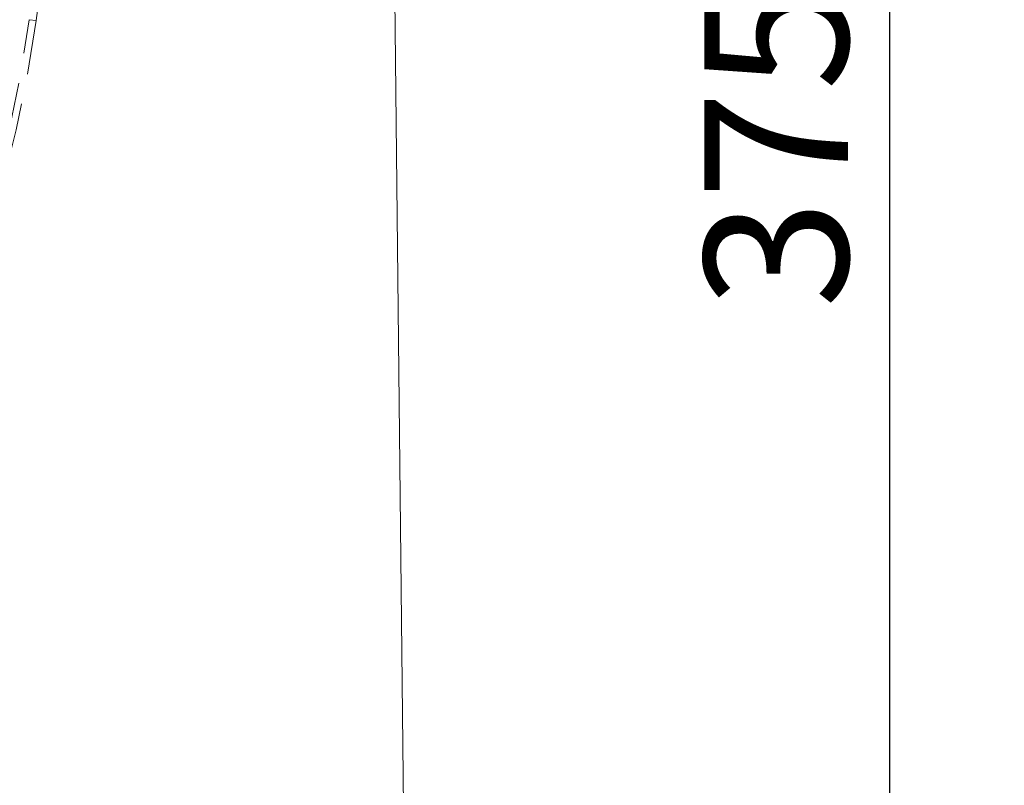
# Model space of a CAD drawing. Units: millimetres. Extents: x 0 to 420, y 0 to 297.
# Drawn here: x 348 to 369, y 219 to 235 of the extents above; entities that cross this region are included whole.
import ezdxf

# ---------------------------------------------------------------- set-up
doc = ezdxf.new("R2010")
doc.units = ezdxf.units.MM
doc.linetypes.add('HIDDEN', pattern=[1.905, 1.27, -0.635])
doc.layers.add('FORMAT', color=7, linetype='Continuous')
doc.styles.add('SLDTEXTSTYLE3', font='TXT', dxfattribs={"width": 0.75})
doc.dimstyles.new('SLDDIMSTYLE1', dxfattribs={"dimtxt": 3, "dimasz": 3, "dimexe": 0, "dimexo": 0.0625, "dimgap": 0.75, "dimtad": 2, "dimlfac": 10, "dimrnd": 1e-09, "dimzin": 12, "dimdsep": 46, "dimtxsty": 'SLDTEXTSTYLE3', "dimsah": 1, "dimcen": 0.09, "dimadec": 0, "dimazin": 3, "dimtfac": 1, "dimtofl": 0, "dimtmove": 0, "dimatfit": 3, "dimfxl": 1, "dimfrac": 2, "dimtolj": 1, "dimtzin": 12, "dimarcsym": 0})
doc.dimstyles.new('SLDDIMSTYLE3', dxfattribs={"dimtxt": 3, "dimasz": 3, "dimexe": 0, "dimexo": 0.0625, "dimgap": 0.75, "dimtad": 2, "dimdec": 0, "dimlfac": 10, "dimrnd": 1e-09, "dimzin": 12, "dimdsep": 46, "dimtxsty": 'SLDTEXTSTYLE3', "dimsah": 1, "dimcen": 0.09, "dimadec": 0, "dimazin": 3, "dimtfac": 1, "dimtofl": 0, "dimtmove": 0, "dimatfit": 3, "dimfxl": 1, "dimfrac": 2, "dimtolj": 1, "dimtzin": 12, "dimarcsym": 0})

# ---------------------------------------------------------------- blocks, each defined once
blk = doc.blocks.new('_D_9')
at = {"layer": 'FORMAT'}
for p, q in [((355.085, 251.548), (367.395, 251.548)), ((366.395, 251.548), (366.395, 214.051)), ((323.888, 214.051), (367.395, 214.051))]:
    blk.add_line(p, q, dxfattribs=at)
for points in [[(366.395, 251.548), (365.645, 248.548), (367.145, 248.548)], [(366.395, 214.051), (367.145, 217.051), (365.645, 217.051)]]:
    blk.add_solid(points, dxfattribs=at)
at = {"layer": 'FORMAT', "insert": (362.528, 228.748, -50.489), "char_height": 3, "attachment_point": 1, "rotation": 90, "style": 'SLDTEXTSTYLE3'}
blk.add_mtext('375', dxfattribs=at)
blk = doc.blocks.new('_D_10')
at = {"layer": 'FORMAT'}
for p, q in [((355.393, 255.05), (374.84, 255.05)), ((373.84, 255.05), (373.84, 205.051)), ((356.388, 205.051), (374.84, 205.051))]:
    blk.add_line(p, q, dxfattribs=at)
for points in [[(373.84, 255.05), (373.09, 252.05), (374.59, 252.05)], [(373.84, 205.051), (374.59, 208.051), (373.09, 208.051)]]:
    blk.add_solid(points, dxfattribs=at)
at = {"layer": 'FORMAT', "insert": (369.973, 228.513, -50.489), "char_height": 3, "attachment_point": 1, "rotation": 90, "style": 'SLDTEXTSTYLE3'}
blk.add_mtext('500', dxfattribs=at)

msp = doc.modelspace()

# ---------------------------------------------------------------- linework, layer by layer
at = {"color": 7, "linetype": 'Continuous', "lineweight": 15}
msp.add_line((356.2898, 214.0506), (355.8877, 251.0097), dxfattribs=at)
at = {"color": 7, "linetype": 'HIDDEN', "lineweight": 0}
for p in [(349.7215, 243.3868), (348.4226, 234.7737)]:
    msp.add_line(p, (348.5685, 234.7542), dxfattribs=at)
for radius in [24.9, 24.7528]:
    msp.add_arc((323.8877, 238.0506), radius, 187.60741, 352.39259, dxfattribs=at)

# ---------------------------------------------------------------- dimensions: what is measured, and where the dimension line sits
at = {"layer": 'FORMAT'}
for base, p1, p2, dimstyle, picture, middle in [((373.8404, 205.0506), (355.3927, 255.0505), (356.3877, 205.0506), 'SLDDIMSTYLE1', '_D_10', (373.8404, 233.0568)), ((366.3949, 214.0506), (355.0853, 251.5476), (323.8877, 214.0506), 'SLDDIMSTYLE3', '_D_9', (366.3949, 233.2918))]:
    dim = msp.add_linear_dim(base=base, p1=p1, p2=p2, angle=90, dimstyle=dimstyle, dxfattribs=at)
    dim.commit()
    dim.dimension.update_dxf_attribs({"geometry": picture, "text_midpoint": middle, "dimtype": 160})

doc.saveas('drawing.dxf')
